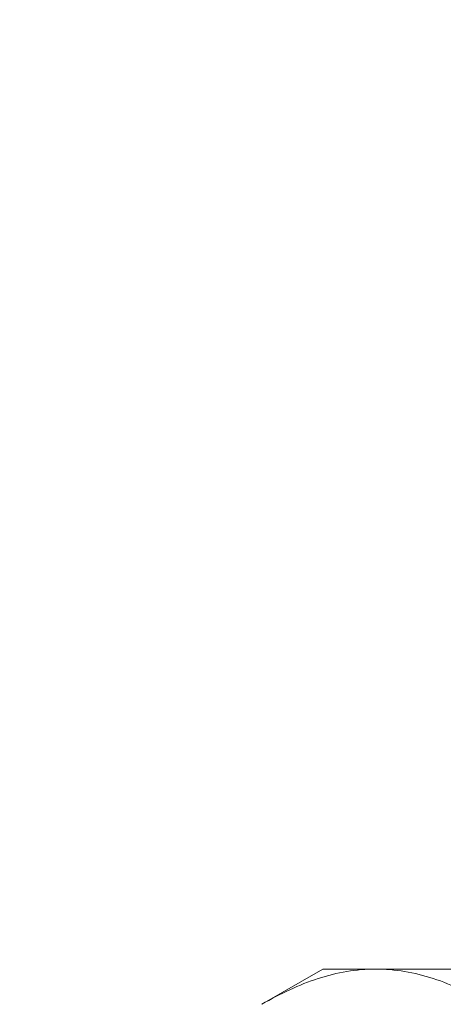
# Model space of a CAD drawing. Extents: x -7 to 335, y -21 to 154.
# Drawn here: x 249 to 249, y 8 to 9 of the extents above; entities that cross this region are included whole.
import ezdxf

# ---------------------------------------------------------------- set-up
doc = ezdxf.new("R2010")
doc.units = 0
doc.header["$MEASUREMENT"] = 0
doc.layers.get('0').update_dxf_attribs({"linetype": 'CONTINUOUS', "lineweight": 15})
doc.layers.get('DEFPOINTS').update_dxf_attribs({"linetype": 'CONTINUOUS', "lineweight": 15})
doc.layers.add('TEXT', color=7, linetype='CONTINUOUS', lineweight=15)
doc.styles.add('ROMAND', font='romand.shx', dxfattribs={"oblique": 15})
doc.dimstyles.new('ROMAND', dxfattribs={"dimscale": 15, "dimtxt": 0.18, "dimasz": 0.18, "dimexe": 0.125, "dimexo": 0.0625, "dimgap": 0.09, "dimtad": 0, "dimtih": 1, "dimtoh": 1, "dimdec": 3, "dimzin": 0, "dimdsep": 46, "dimlunit": 4, "dimtxsty": 'ROMAND', "dimcen": 0, "dimadec": 0, "dimazin": 0, "dimtfac": 1, "dimtdec": 3, "dimtofl": 0, "dimtmove": 0, "dimatfit": 3, "dimfxl": 0, "dimtolj": 1, "dimtzin": 0, "dimarcsym": 0})

# ---------------------------------------------------------------- blocks, each defined once
blk = doc.blocks.new('*D23')
at = {"layer": 'DEFPOINTS', "color": 0}
for p in [(248.31353, 9.48599), (247.21251, 7.16838)]:
    blk.add_point(p, dxfattribs=at)
at = {"layer": 'TEXT', "color": 0, "lineweight": -2}
for p, q in [((250.8806, 14.88956), (248.66111, 10.21762)), ((251.6906, 14.88956), (250.8806, 14.88956))]:
    blk.add_line(p, q, dxfattribs=at)
at = {"layer": 'TEXT', "color": 0}
blk.add_solid([(248.53917, 10.27555), (248.78304, 10.15969), (248.31353, 9.48599)], dxfattribs=at)
at = {"layer": 'TEXT', "color": 0, "insert": (258.19921, 14.88956), "char_height": 0.81, "attachment_point": 5, "style": 'ROMAND'}
blk.add_mtext('\\A1;\\A1;{\\H0.7X;\\S5/16;}"-18x 2\\A1;{\\H0.7X;\\S1/2;}"\\PS.S. CUP POINT\\PSET SCREW w/ (2)\\P\\A1;{\\H0.7X;\\S5/16;}"-18 HEX NUTS', dxfattribs=at)

msp = doc.modelspace()

# ---------------------------------------------------------------- linework, layer by layer
for p, q in [((249.07092, 8.19929), (249.12893, 8.23278)), ((249.17917, 8.23278), (249.12893, 8.23278)), ((249.50393, 8.23278), (249.17917, 8.23278))]:
    msp.add_line(p, q)
for points, knots in [([(249.07092, 8.19929), (249.08863, 8.20951), (249.10647, 8.21793), (249.14252, 8.22959), (249.16073, 8.23278), (249.17917, 8.23278)], [0, 0, 0, 0, 0.5, 0.5, 1, 1, 1, 1]), ([(249.17917, 8.23278), (249.18836, 8.23278), (249.19759, 8.23199), (249.21584, 8.22893), (249.22491, 8.22666), (249.25195, 8.2179), (249.26976, 8.20949), (249.28743, 8.19929)], [0, 0, 0, 0, 0.25, 0.25, 0.5, 0.5, 1, 1, 1, 1])]:
    msp.add_open_spline(points, degree=3, knots=knots)

# ---------------------------------------------------------------- dimensions: what is measured, and where the dimension line sits
at = {"layer": 'TEXT'}
dim = msp.add_diameter_dim_2p(p1=(247.21251, 7.16838), p2=(248.31353, 9.48599), text='\\A1;{\\H0.7X;\\S5/16;}"-18x 2\\A1;{\\H0.7X;\\S1/2;}"\\PS.S. CUP POINT\\PSET SCREW w/ (2)\\P\\A1;{\\H0.7X;\\S5/16;}"-18 HEX NUTS', dimstyle='ROMAND', override={"dimscale": 4.5}, dxfattribs=at)
dim.commit()
dim.dimension.update_dxf_attribs({"geometry": '*D23', "text_midpoint": (258.19921, 14.88956), "dimtype": 163})

doc.saveas('drawing.dxf')
